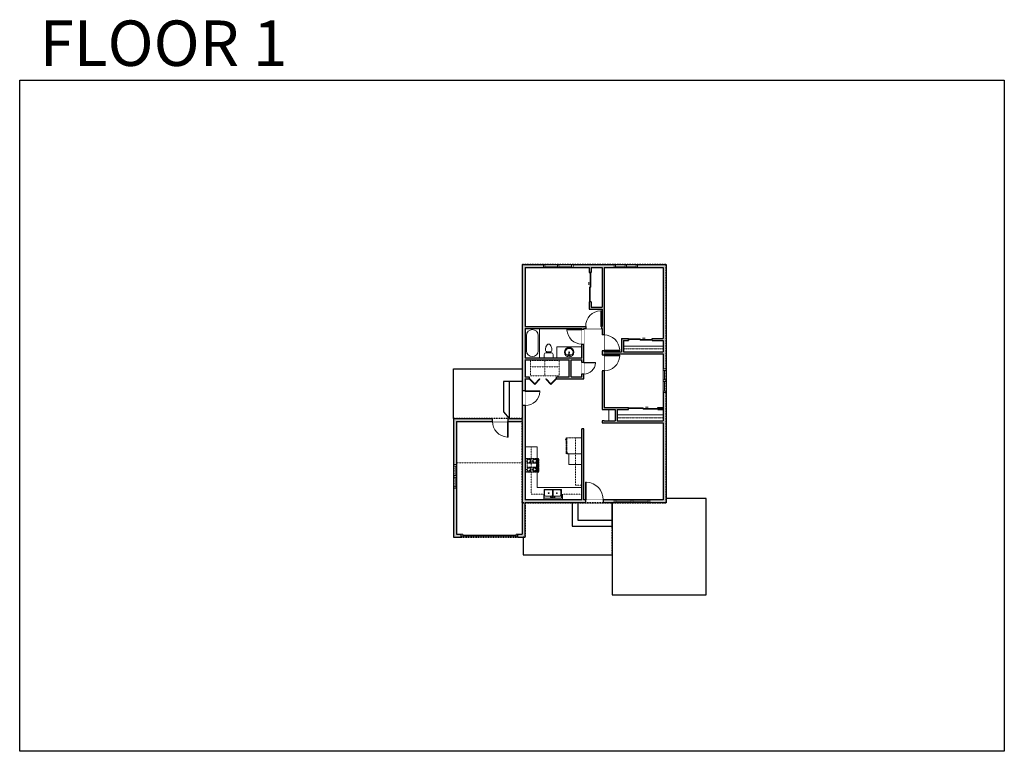
# Model space of a CAD drawing. Units: inches. Extents: x 124 to 2124, y -2967 to -1480.
import ezdxf

# ---------------------------------------------------------------- set-up
doc = ezdxf.new("R2010")
doc.units = ezdxf.units.IN
doc.linetypes.add('Dash', pattern=[0.23622, 0.11811, -0.11811])
doc.layers.get('0').update_dxf_attribs({"color": 255})
doc.layers.get('Defpoints').update_dxf_attribs({"color": 6, "linetype": 'Dash'})
doc.layers.add('A-DOOR&WINDOWS', color=4, linetype='Continuous', lineweight=9)
doc.layers.add('A-OBJECT', color=2, linetype='Continuous', lineweight=9)
doc.layers.add('A-WALL', color=252, linetype='Continuous')
doc.styles.get("Standard").update_dxf_attribs({"font": 'arial.ttf'})

# ---------------------------------------------------------------- blocks, each defined once
blk = doc.blocks.new('*U207')
blk.add_wipeout([(0, 30), (0, -278), (1486, -278), (1486, 30)]).dxf.layer = 'A-DOOR&WINDOWS'
at = {"color": 0, "linetype": 'ByBlock', "lineweight": -2, "transparency": 33554687}
blk.add_lwpolyline([(51, 1485), (0, 1485), (0, 0), (51, 0)], close=True, dxfattribs=at)
blk.add_arc((0, 0), 1486, 0, 86.82115, dxfattribs=at)
at = {"layer": 'A-WALL', "transparency": 33554687}
for points in [[(0, 0), (0, -248)], [(1486, 0), (1486, -248)]]:
    blk.add_lwpolyline(points, dxfattribs=at)
blk = doc.blocks.new('*U60')
at = {"color": 252}
blk.add_wipeout([(-5, 37.5), (1, 37.5), (1, 0), (-5, 0)], dxfattribs=at)
at = {"color": 4}
for points in [[(1, 34.5), (-1.3, 34.5), (-1.3, 34.5), (-2.7, 34.5), (-2.7, 34.5), (-5, 34.5), (-5, 37.5), (1, 37.5)], [(1, 3), (-1.3, 3), (-1.3, 3), (-2.7, 3), (-2.7, 3), (-5, 3), (-5, 0), (1, 0)]]:
    blk.add_lwpolyline(points, close=True, dxfattribs=at)
at = {"color": 9}
for points in [[(-5, 3), (-5, 34.5)], [(1, 3), (1, 34.5)]]:
    blk.add_lwpolyline(points, dxfattribs=at)
blk.add_lwpolyline([(-2, 3), (-2, 34.5), (-2, 34.5), (-2, 3)], close=True, dxfattribs=at)
blk = doc.blocks.new('blocks$0$Sink Kitchen-Double - 42_ x 21_-1225552-SUBSTRUCTURE Copy 1')
at = {"layer": 'A-OBJECT', "color": 0, "linetype": 'ByBlock', "lineweight": -2}
for p, q in [((533.4, 0), (-533.4, 0)), ((-533.4, 0), (-533.4, -533.4)), ((533.4, -533.4), (533.4, 0)), ((-533.4, -533.4), (533.4, -533.4)), ((-495.3, -165.1), (-495.3, -444.5)), ((-69.85, -114.3), (-444.5, -114.3)), ((-444.5, -495.3), (-69.85, -495.3)), ((-19.05, -165.1), (-19.05, -444.5)), ((-12.7, -57.15), (-12.7, -254)), ((12.7, -57.15), (12.7, -254)), ((19.05, -165.1), (19.05, -444.5)), ((444.5, -114.3), (69.85, -114.3)), ((69.85, -495.3), (444.5, -495.3)), ((495.3, -444.5), (495.3, -165.1))]:
    blk.add_line(p, q, dxfattribs=at)
for centre, radius, start, end in [((-444.5, -165.1), 50.8, 90, 180), ((-444.5, -444.5), 50.8, 180, 270), ((-247.65, -304.8), 25.4, 0, 180), ((-247.65, -304.8), 25.4, 180, 0), ((-101.6, -57.15), 25.4, 0, 180), ((-101.6, -57.15), 25.4, 180, 0), ((-69.85, -165.1), 50.8, 0, 90), ((-69.85, -444.5), 50.8, 270, 0), ((0, -57.15), 12.7, 0, 180), ((0, -254), 12.7, 180, 0), ((69.85, -165.1), 50.8, 90, 180), ((69.85, -444.5), 50.8, 180, 270), ((101.6, -57.15), 25.4, 0, 180), ((101.6, -57.15), 25.4, 180, 0), ((247.65, -304.8), 25.4, 0, 180), ((247.65, -304.8), 25.4, 180, 0), ((444.5, -165.1), 50.8, 0, 90), ((444.5, -444.5), 50.8, 270, 0)]:
    blk.add_arc(centre, radius, start, end, dxfattribs=at)
blk = doc.blocks.new('*U161')
at = {"linetype": 'Dash'}
for p, q in [((-168, 0), (168, 0)), ((-168, -337), (-168, 0)), ((168, 0), (168, -337)), ((-160, -87), (-124, -87)), ((-124, -230), (-160, -230)), ((-120, -71), (-157, -35)), ((-122, -106), (-155, -139)), ((-122, -215), (-154, -182)), ((-147, -128), (-147, -45)), ((-147, -45), (-59, -45)), ((-147, -128), (-59, -128)), ((-59, -188), (-147, -188)), ((-147, -272), (-147, -188)), ((-103, -27), (-103, -68)), ((-102, -109), (-102, -150)), ((-102, -211), (-102, -174)), ((-86, -71), (-52, -38)), ((-82, -109), (-54, -137)), ((-82, -215), (-53, -185)), ((-76, -89), (-55, -89)), ((-76, -232), (-55, -232)), ((-59, -45), (-59, -128)), ((-59, -188), (-59, -272)), ((-50, -45), (50, -45)), ((-50, -45), (-50, -272)), ((50, -45), (50, -272)), ((86, -102), (52, -136)), ((82, -68), (53, -39)), ((53, -89), (80, -89)), ((53, -232), (80, -232)), ((85, -215), (55, -185)), ((59, -45), (147, -45)), ((59, -45), (59, -128)), ((59, -128), (147, -128)), ((59, -188), (59, -272)), ((147, -188), (59, -188)), ((103, -27), (103, -68)), ((104, -109), (104, -150)), ((104, -211), (104, -174)), ((122, -216), (154, -183)), ((124, -71), (155, -41)), ((124, -106), (155, -137)), ((130, -89), (155, -89)), ((130, -232), (155, -232)), ((147, -45), (147, -128)), ((147, -188), (147, -272)), ((168, -337), (-168, -337)), ((-122, -249), (-155, -283)), ((-59, -272), (-147, -272)), ((-102, -249), (-102, -287)), ((-85, -246), (-50, -281)), ((50, -272), (-50, -272)), ((83, -249), (50, -282)), ((147, -272), (59, -272)), ((104, -249), (104, -287)), ((123, -249), (159, -285))]:
    blk.add_line(p, q, dxfattribs=at)
blk.add_line((168, -317), (-168, -317))
blk = doc.blocks.new('*U272')
at = {"layer": 'A-OBJECT', "color": 0, "linetype": 'ByBlock', "lineweight": -2, "ltscale": 0.8}
for p, q in [((351, -657), (1163, -657)), ((1126, -627), (1143, -674)), ((1163, -621), (1163, -671))]:
    blk.add_line(p, q, dxfattribs=at)
blk.add_lwpolyline([(351, -691), (1163, -691), (1163, 118), (351, 118)], close=True, dxfattribs=at)
blk.add_lwpolyline([(452, -691), (452, -725), (418, -725), (418, -691)], dxfattribs=at)
for centre, radius in [((1144, -621), 19), ((1144, -621), 3), ((1153, -671), 10), ((1153, -671), 3)]:
    blk.add_circle(centre, radius, dxfattribs=at)
blk = doc.blocks.new('*U274')
blk.add_wipeout([(0, 30), (0, -278), (1238, -278), (1238, 30)]).dxf.layer = 'A-DOOR&WINDOWS'
at = {"color": 0, "linetype": 'ByBlock', "lineweight": -2, "transparency": 33554687}
blk.add_lwpolyline([(51, 1237), (0, 1237), (0, 0), (51, 0)], close=True, dxfattribs=at)
blk.add_arc((0, 0), 1238, 0, 86.82115, dxfattribs=at)
at = {"layer": 'A-WALL', "transparency": 33554687}
for points in [[(0, 0), (0, -248)], [(1238, 0), (1238, -248)]]:
    blk.add_lwpolyline(points, dxfattribs=at)
blk = doc.blocks.new('*U275')
at = {"color": 0, "linetype": 'ByBlock', "lineweight": -2, "transparency": 33554687}
for points in [[(9902.6, -29.8), (9905.5, -29.8)], [(9902.6, -70), (9905.5, -70)]]:
    blk.add_lwpolyline(points, dxfattribs=at)
for points in [[(9905.5, -45), (9912.6, -37.9), (9905, -30.3), (9905.5, -29.8), (9913.6, -37.9), (9906, -45.5)], [(9905.5, -54.8), (9912.6, -61.9), (9905, -69.5), (9905.5, -70), (9913.6, -61.9), (9906, -54.3)]]:
    blk.add_lwpolyline(points, close=True, dxfattribs=at)
blk = doc.blocks.new('*U80')
at = {"layer": 'A-OBJECT', "linetype": 'Dash'}
for p, q in [((0, -13), (29.1, -13)), ((29.1, -13), (58.2, -13))]:
    blk.add_line(p, q, dxfattribs=at)
at = {"layer": 'A-OBJECT', "color": 0, "linetype": 'ByBlock', "lineweight": -2, "transparency": 33554687}
for points in [[(0, -31.3), (0, 0), (29.1, 0), (29.1, -31.3)], [(29.1, -31.3), (29.1, 0), (58.2, 0), (58.2, -31.3)]]:
    blk.add_lwpolyline(points, close=True, dxfattribs=at)
blk = doc.blocks.new('*U201')
blk.add_wipeout([(0, 30), (0, -195), (991, -195), (991, 30)]).dxf.layer = 'A-DOOR&WINDOWS'
at = {"color": 0, "linetype": 'ByBlock', "lineweight": -2, "transparency": 33554687}
blk.add_lwpolyline([(51, 989), (0, 989), (0, 0), (51, 0)], close=True, dxfattribs=at)
blk.add_arc((0, 0), 991, 0, 86.82115, dxfattribs=at)
at = {"layer": 'A-WALL', "transparency": 33554687}
for points in [[(0, 0), (0, -165)], [(991, 0), (991, -165)]]:
    blk.add_lwpolyline(points, dxfattribs=at)
blk = doc.blocks.new('*U203')
blk.add_wipeout([(0, 30), (0, -195), (1321, -195), (1321, 30)]).dxf.layer = 'A-DOOR&WINDOWS'
at = {"color": 0, "linetype": 'ByBlock', "lineweight": -2, "transparency": 33554687}
blk.add_lwpolyline([(51, 1319), (0, 1319), (0, 0), (51, 0)], close=True, dxfattribs=at)
blk.add_arc((0, 0), 1321, 0, 86.82115, dxfattribs=at)
at = {"layer": 'A-WALL', "transparency": 33554687}
for points in [[(0, 0), (0, -165)], [(1321, 0), (1321, -165)]]:
    blk.add_lwpolyline(points, dxfattribs=at)
blk = doc.blocks.new('*U65')
at = {"color": 252}
blk.add_wipeout([(-5, 25.5), (1, 25.5), (1, 0), (-5, 0)], dxfattribs=at)
at = {"color": 4}
for points in [[(1, 22.5), (-1.3, 22.5), (-1.3, 22.5), (-2.7, 22.5), (-2.7, 22.5), (-5, 22.5), (-5, 25.5), (1, 25.5)], [(1, 3), (-1.3, 3), (-1.3, 3), (-2.7, 3), (-2.7, 3), (-5, 3), (-5, 0), (1, 0)]]:
    blk.add_lwpolyline(points, close=True, dxfattribs=at)
at = {"color": 9}
for points in [[(-5, 3), (-5, 22.5)], [(1, 3), (1, 22.5)]]:
    blk.add_lwpolyline(points, dxfattribs=at)
blk.add_lwpolyline([(-2, 3), (-2, 22.5), (-2, 22.5), (-2, 3)], close=True, dxfattribs=at)
blk = doc.blocks.new('*U83')
at = {"layer": 'A-DOOR&WINDOWS', "transparency": 33554687}
blk.add_hatch(color=9, dxfattribs=at).paths.add_polyline_path([(14, 12.2), (14, 13.2), (11, 12.7)], flags=0)
at = {"layer": 'A-DOOR&WINDOWS', "color": 9, "transparency": 33554687}
for p, q in [((14, 13.2), (11, 12.7)), ((23, 12.7), (11, 12.7)), ((11, 12.7), (14, 12.2)), ((14, 12.2), (14, 13.2))]:
    blk.add_line(p, q, dxfattribs=at)
at = {"layer": 'A-DOOR&WINDOWS', "color": 0, "linetype": 'ByBlock', "lineweight": -2, "transparency": 33554687}
for points in [[(-66.6, 9.9), (-66.6, 6.6), (0, 6.6), (0, 9.9)], [(0, 6.6), (0, 3.2), (66.6, 3.2), (66.6, 6.6)]]:
    blk.add_lwpolyline(points, close=True, dxfattribs=at)
at = {"layer": 'A-WALL', "transparency": 33554687}
for points in [[(-66.6, 2.1), (-66.6, 11)], [(66.6, 2.1), (66.6, 11)]]:
    blk.add_lwpolyline(points, dxfattribs=at)
blk = doc.blocks.new('*U276')
at = {"layer": 'A-OBJECT', "color": 0, "linetype": 'ByBlock', "lineweight": -2, "transparency": 33554687}
blk.add_lwpolyline([(0, 0), (132.8, 0), (132.8, -17.1), (0, -17.1)], close=True, dxfattribs=at)
at = {"layer": 'A-OBJECT', "color": 0, "linetype": 'Dash', "lineweight": -2, "transparency": 33554687}
blk.add_lwpolyline([(132.8, -8.5), (0, -8.5)], dxfattribs=at)
blk = doc.blocks.new('*U199')
blk.add_wipeout([(0, 30), (0, -195), (1238, -195), (1238, 30)]).dxf.layer = 'A-DOOR&WINDOWS'
at = {"color": 0, "linetype": 'ByBlock', "lineweight": -2, "transparency": 33554687}
blk.add_lwpolyline([(51, 1237), (0, 1237), (0, 0), (51, 0)], close=True, dxfattribs=at)
blk.add_arc((0, 0), 1238, 0, 86.82115, dxfattribs=at)
at = {"layer": 'A-WALL', "transparency": 33554687}
for points in [[(0, 0), (0, -165)], [(1238, 0), (1238, -165)]]:
    blk.add_lwpolyline(points, dxfattribs=at)
blk = doc.blocks.new('*U76')
at = {"layer": 'A-OBJECT', "linetype": 'ByBlock', "lineweight": -2}
for p, q in [((-10, 162), (-10, 51)), ((10, 162), (10, 51))]:
    blk.add_line(p, q, dxfattribs=at)
for centre, radius, start, end in [((0, 0), 241, 90, 270), ((0, 0), 201, 165.3071, 14.6929), ((-95, 19), 105, 120.7927, 162.1904), ((0, -318), 452, 91.2067, 109.2086), ((-51, 162), 12.7, 360, 180), ((-51, 162), 12.7, 180, 360), ((0, 0), 20.6, 360, 180), ((0, 162), 9.52, 360, 180), ((0, 51), 9.52, 180, 360), ((0, 0), 241, 270, 90), ((0, -318), 452, 70.7914, 88.7933), ((51, 162), 12.7, 0, 180), ((51, 162), 12.7, 180, 360), ((95, 19), 105, 17.8096, 59.2073), ((0, 0), 20.6, 180, 360)]:
    blk.add_arc(centre, radius, start, end, dxfattribs=at)
blk = doc.blocks.new('blocks$0$Toilet-Domestic-2D - Toilet-Domestic-2D-1228486-SUBSTRUCTURE Copy 1')
at = {"layer": 'A-OBJECT', "color": 0, "linetype": 'ByBlock', "lineweight": -2}
for p, q in [((-172, 596), (-186, 545)), ((-154, 647), (-172, 596)), ((-130, 698), (-154, 647)), ((-95, 749), (-130, 698)), ((-70, 774), (-95, 749)), ((-48, 787), (-70, 774)), ((-13, 799), (-48, 787)), ((13, 799), (-13, 799)), ((48, 787), (13, 799)), ((70, 774), (48, 787)), ((95, 749), (70, 774)), ((130, 698), (95, 749)), ((154, 647), (130, 698)), ((172, 596), (154, 647)), ((186, 545), (172, 596)), ((-253, 0), (-253, 196)), ((-186, 545), (-190, 495)), ((-190, 495), (-188, 469)), ((-188, 469), (-184, 444)), ((-184, 444), (-177, 418)), ((-177, 418), (-163, 393)), ((-163, 393), (-132, 368)), ((-159, 291), (159, 291)), ((-132, 368), (-97, 355)), ((-123, 291), (-132, 368)), ((-97, 355), (-25, 342)), ((-25, 342), (25, 342)), ((25, 342), (97, 355)), ((97, 355), (132, 368)), ((123, 291), (132, 368)), ((132, 368), (163, 393)), ((163, 393), (177, 418)), ((177, 418), (184, 444)), ((184, 444), (188, 469)), ((190, 495), (186, 545)), ((188, 469), (190, 495)), ((253, 196), (253, 0))]:
    blk.add_line(p, q, dxfattribs=at)
blk.add_lwpolyline([(253, 0), (-253, 0)], dxfattribs=at)
for centre, start, end in [((-159, 196), 90, 180), ((159, 196), 0, 90)]:
    blk.add_arc(centre, 94.6, start, end, dxfattribs=at)
blk = doc.blocks.new('*U277')
at = {"color": 0, "linetype": 'ByBlock', "lineweight": -2}
for p, q in [((36, 0), (0, 0)), ((0, 0), (0, -74.6)), ((36, 0), (36, -74.6)), ((3, -18), (3, -56.6)), ((18, -3), (18, -3)), ((33, -18), (33, -56.6)), ((0, -74.6), (36, -74.6)), ((18, -71.6), (18, -71.6))]:
    blk.add_line(p, q, dxfattribs=at)
for centre, start, end in [((18, -18), 90, 180), ((18, -18), 0, 90), ((18, -56.6), 180, 270), ((18, -56.6), 270, 0)]:
    blk.add_arc(centre, 15, start, end, dxfattribs=at)
blk = doc.blocks.new('*U62')
at = {"color": 252}
blk.add_wipeout([(-5, 31.5), (1, 31.5), (1, 0), (-5, 0)], dxfattribs=at)
at = {"color": 4}
for points in [[(1, 28.5), (-1.3, 28.5), (-1.3, 28.5), (-2.7, 28.5), (-2.7, 28.5), (-5, 28.5), (-5, 31.5), (1, 31.5)], [(1, 3), (-1.3, 3), (-1.3, 3), (-2.7, 3), (-2.7, 3), (-5, 3), (-5, 0), (1, 0)]]:
    blk.add_lwpolyline(points, close=True, dxfattribs=at)
at = {"color": 9}
for points in [[(-5, 3), (-5, 28.5)], [(1, 3), (1, 28.5)]]:
    blk.add_lwpolyline(points, dxfattribs=at)
blk.add_lwpolyline([(-2, 3), (-2, 28.5), (-2, 28.5), (-2, 3)], close=True, dxfattribs=at)
blk = doc.blocks.new('*U278')
blk.add_wipeout([(0, 30), (0, -278), (1321, -278), (1321, 30)]).dxf.layer = 'A-DOOR&WINDOWS'
at = {"color": 0, "linetype": 'ByBlock', "lineweight": -2, "transparency": 33554687}
blk.add_lwpolyline([(51, 1319), (0, 1319), (0, 0), (51, 0)], close=True, dxfattribs=at)
blk.add_arc((0, 0), 1321, 0, 86.82115, dxfattribs=at)
at = {"layer": 'A-WALL', "transparency": 33554687}
for points in [[(0, 0), (0, -248)], [(1321, 0), (1321, -248)]]:
    blk.add_lwpolyline(points, dxfattribs=at)
blk = doc.blocks.new('*U279')
at = {"layer": 'A-DOOR&WINDOWS', "color": 0, "linetype": 'ByBlock', "lineweight": -2, "transparency": 33554687}
for points in [[(3, 0), (0, 0), (0, 4), (3, 4)], [(111.1, 2), (111.1, 0), (3, 0), (3, 2)], [(114.1, 0), (111.1, 0), (111.1, 4), (114.1, 4)]]:
    blk.add_lwpolyline(points, close=True, dxfattribs=at)
at = {"layer": 'A-WALL', "color": 0, "linetype": 'ByBlock', "lineweight": -2, "transparency": 33554687}
blk.add_line((0, 4), (0, 0), dxfattribs=at)
blk = doc.blocks.new('*U84')
at = {"layer": 'A-DOOR&WINDOWS', "transparency": 33554687}
blk.add_hatch(color=9, dxfattribs=at).paths.add_polyline_path([(14, 12.2), (14, 13.2), (11, 12.7)], flags=0)
at = {"layer": 'A-DOOR&WINDOWS', "color": 9, "transparency": 33554687}
for p, q in [((14, 13.2), (11, 12.7)), ((23, 12.7), (11, 12.7)), ((11, 12.7), (14, 12.2)), ((14, 12.2), (14, 13.2))]:
    blk.add_line(p, q, dxfattribs=at)
at = {"layer": 'A-DOOR&WINDOWS', "color": 0, "linetype": 'ByBlock', "lineweight": -2, "transparency": 33554687}
for points in [[(-53.3, 9.9), (-53.3, 6.6), (0, 6.6), (0, 9.9)], [(0, 6.6), (0, 3.2), (53.3, 3.2), (53.3, 6.6)]]:
    blk.add_lwpolyline(points, close=True, dxfattribs=at)
at = {"layer": 'A-WALL', "transparency": 33554687}
for points in [[(-53.3, 2.1), (-53.3, 11)], [(53.3, 2.1), (53.3, 11)]]:
    blk.add_lwpolyline(points, dxfattribs=at)
blk = doc.blocks.new('*U282')
at = {"layer": 'A-OBJECT', "color": 0, "linetype": 'ByBlock', "lineweight": -2, "transparency": 33554687}
blk.add_lwpolyline([(0, 0), (114.3, 0), (114.3, -17.1), (0, -17.1)], close=True, dxfattribs=at)
at = {"layer": 'A-OBJECT', "color": 0, "linetype": 'Dash', "lineweight": -2, "transparency": 33554687}
blk.add_lwpolyline([(114.3, -8.5), (0, -8.5)], dxfattribs=at)

msp = doc.modelspace()

# ---------------------------------------------------------------- hatches: boundary and pattern name
at = {"layer": 'A-WALL'}
h = msp.add_hatch(color=256, dxfattribs=at)
h.dxf.hatch_style = 1
h.paths.add_polyline_path([(1437, -1977.5), (1144.9, -1977.5), (1144.9, -2290.2), (1005.5, -2290.2), (1005.5, -2531.5), (1021.1, -2531.5), (1021.1, -2525.5), (1011.5, -2525.5), (1011.5, -2296.2), (1144.9, -2296.2), (1144.9, -2525.5), (1135.3, -2525.5), (1135.3, -2531.5), (1150.9, -2531.5), (1150.9, -2461.5), (1437, -2461.5)])
h.paths.add_polyline_path([(1150.9, -2209.9), (1158.9, -2209.9), (1158.9, -2205.9), (1150.9, -2205.9), (1150.9, -2171.1), (1240.1, -2171.1), (1240.1, -2205.9), (1214.4, -2205.9), (1214.4, -2209.9), (1269.7, -2209.9), (1269.7, -2107.2), (1307, -2107.2), (1307, -2272.1), (1311, -2272.1), (1333.7, -2272.1), (1333.7, -2295), (1311, -2295), (1307, -2295), (1307, -2299), (1431, -2299), (1431, -2455.5), (1269.7, -2455.5), (1269.7, -2311.6), (1265.7, -2311.6), (1265.7, -2455.5), (1150.9, -2455.5)], flags=16)
h.paths.add_polyline_path([(1150.9, -2167.1), (1150.9, -2107.2), (1265.7, -2107.2), (1265.7, -2167.1)], flags=16)
h.paths.add_polyline_path([(1244.1, -2205.9), (1244.1, -2171.1), (1265.7, -2171.1), (1265.7, -2205.9)], flags=16)
h.paths.add_polyline_path([(1311, -2268.1), (1311, -2159.1), (1431, -2159.1), (1431, -2295), (1337.7, -2295), (1337.7, -2272.1), (1360.5, -2272.1), (1360.5, -2268.1)], flags=16)
h.paths.add_polyline_path([(1150.9, -2103.2), (1150.9, -1983.5), (1280.8, -1983.5), (1280.8, -1993.4), (1284.8, -1993.4), (1284.8, -1983.5), (1307, -1983.5), (1307, -2063.9), (1284.8, -2063.9), (1284.8, -2053.4), (1280.8, -2053.4), (1280.8, -2067.9), (1307, -2067.9), (1307, -2103.2)], flags=16)
h.paths.add_polyline_path([(1311, -2155.1), (1311, -1983.5), (1431, -1983.5), (1431, -2128), (1408.5, -2128), (1408.5, -2132), (1431, -2132), (1431, -2155.1), (1350.7, -2155.1), (1350.7, -2132), (1360.5, -2132), (1360.5, -2128), (1346.7, -2128), (1346.7, -2155.1)], flags=16)
h.paths.add_polyline_path([(1431, -2268.1), (1420.5, -2268.1), (1420.5, -2272.1), (1431, -2272.1)], flags=0)
h = msp.add_hatch(color=256, dxfattribs=at)
h.dxf.hatch_style = 1
h.paths.add_polyline_path([(1431, -2268.1), (1420.5, -2268.1), (1420.5, -2272.1), (1431, -2272.1)])

# ---------------------------------------------------------------- linework, layer by layer
at = {"layer": 'A-OBJECT'}
for p, q in [((1320.7, -2272.1, 0), (1320.7, -2295, 0)), ((1265.7, -2329.9, 0), (1252.9, -2329.9, 0)), ((1175.5, -2348.2, 0), (1150.9, -2348.2)), ((1175.5, -2430.3, 0), (1175.5, -2348.2, 0)), ((1252.9, -2383.8, 0), (1265.7, -2383.8, 0)), ((1188.4, -2443.9, 0), (1188.4, -2455.5, 0)), ((1226.5, -2443.9, 0), (1226.5, -2455.5, 0))]:
    msp.add_line(p, q, dxfattribs=at)
at = {"layer": 'A-OBJECT', "linetype": 'Dash'}
for p, q in [((1252.9, -2329.9, 0), (1252.9, -2383.8, 0)), ((1163.2, -2348.2, 0), (1163.2, -2443.9, 0)), ((1163.2, -2443.9, 0), (1188.4, -2443.9, 0))]:
    msp.add_line(p, q, dxfattribs=at)
at = {"layer": 'A-OBJECT', "elevation": 0}
msp.add_lwpolyline([(1265.7, -2361.8), (1239.5, -2361.8), (1239.5, -2383.8), (1265.7, -2383.8)], close=True, dxfattribs=at)
at = {"layer": 'A-WALL'}
for p, q in [((1144.9, -1977.5, 0), (1144.9, -2290.2, 0)), ((1144.9, -1977.5, 0), (1437, -1977.5, 0)), ((1437, -1977.5, 0), (1437, -2461.5, 0)), ((1150.9, -1983.5, 0), (1280.8, -1983.5, 0)), ((1150.9, -1983.5), (1150.9, -2103.2)), ((1280.8, -1983.5), (1280.8, -1993.4)), ((1284.8, -1983.5), (1284.8, -1993.4)), ((1284.8, -1983.5, 0), (1307, -1983.5, 0)), ((1307, -1983.5), (1307, -2063.9)), ((1311, -1983.5), (1311, -2155.1)), ((1311, -1983.5, 0), (1431, -1983.5, 0)), ((1431, -1983.5), (1431, -2128)), ((1280.8, -2053.4), (1280.8, -2067.9)), ((1284.8, -2053.4), (1284.8, -2063.9)), ((1280.8, -2067.9, 0), (1307, -2067.9, 0)), ((1284.8, -2063.9, 0), (1307, -2063.9, 0)), ((1307, -2067.9), (1307, -2103.2)), ((1150.9, -2103.2, 0), (1307, -2103.2, 0)), ((1150.9, -2107.2, 0), (1265.7, -2107.2, 0)), ((1150.9, -2107.2), (1150.9, -2167.1)), ((1265.7, -2167.1, 0), (1265.7, -2107.2, 0)), ((1269.7, -2107.2, 0), (1307, -2107.2, 0)), ((1269.7, -2209.9, 0), (1269.7, -2107.2, 0)), ((1307, -2107.2), (1307, -2272.1)), ((1346.7, -2128, 0), (1360.5, -2128, 0)), ((1346.7, -2128, 0), (1346.7, -2155.1, 0)), ((1350.7, -2132, 0), (1360.5, -2132, 0)), ((1350.7, -2132, 0), (1350.7, -2155.1, 0)), ((1408.5, -2128, 0), (1431, -2128, 0)), ((1408.5, -2132, 0), (1431, -2132, 0)), ((1431, -2132), (1431, -2155.1)), ((1311, -2155.1, 0), (1346.7, -2155.1, 0)), ((1311, -2159.1, 0), (1431, -2159.1, 0)), ((1311, -2159.1), (1311, -2268.1)), ((1350.7, -2155.1, 0), (1431, -2155.1, 0)), ((1431, -2159.1), (1431, -2295)), ((1150.9, -2167.1, 0), (1265.7, -2167.1, 0)), ((1150.9, -2171.1, 0), (1240.1, -2171.1, 0)), ((1150.9, -2171.1), (1150.9, -2205.9)), ((1240.1, -2205.9, 0), (1240.1, -2171.1, 0)), ((1244.1, -2205.9, 0), (1244.1, -2171.1, 0)), ((1244.1, -2171.1, 0), (1265.7, -2171.1, 0)), ((1265.7, -2205.9, 0), (1265.7, -2171.1, 0)), ((1005.5, -2290.2), (1005.5, -2189.3)), ((1005.5, -2189.3), (1144.9, -2189.3)), ((1144.9, -2214.9, 0), (1106.6, -2214.9, 0)), ((1106.6, -2214.9, 0), (1106.6, -2276.5, 0)), ((1118.3, -2214.9, 0), (1118.3, -2290.2, 0)), ((1150.9, -2205.9, 0), (1158.9, -2205.9, 0)), ((1150.9, -2209.9, 0), (1158.9, -2209.9, 0)), ((1150.9, -2209.9), (1150.9, -2455.5)), ((1214.4, -2205.9, 0), (1240.1, -2205.9, 0)), ((1214.4, -2209.9, 0), (1269.7, -2209.9, 0)), ((1244.1, -2205.9, 0), (1265.7, -2205.9, 0)), ((1106.6, -2276.5, 0), (1118.3, -2290.2)), ((1311, -2268.1, 0), (1360.5, -2268.1, 0)), ((1311, -2272.1, 0), (1333.7, -2272.1, 0)), ((1333.7, -2272.1), (1333.7, -2295)), ((1337.7, -2272.1), (1337.7, -2295)), ((1337.7, -2272.1, 0), (1360.5, -2272.1, 0)), ((1420.5, -2268.1, 0), (1431, -2268.1, 0)), ((1420.5, -2272.1, 0), (1431, -2272.1, 0)), ((1005.5, -2290.2), (1144.9, -2290.2)), ((1005.5, -2290.2), (1005.5, -2531.5)), ((1011.5, -2296.2), (1011.5, -2525.5)), ((1011.5, -2296.2), (1144.9, -2296.2)), ((1144.9, -2296.2, 0), (1144.9, -2525.5, 0)), ((1307, -2295), (1307, -2299)), ((1307, -2299, 0), (1431, -2299, 0)), ((1311, -2295, 0), (1333.7, -2295, 0)), ((1337.7, -2295, 0), (1431, -2295, 0)), ((1431, -2299), (1431, -2455.5)), ((1265.7, -2455.5, 0), (1265.7, -2311.6, 0)), ((1269.7, -2311.6, 0), (1265.7, -2311.6, 0)), ((1269.7, -2455.5, 0), (1269.7, -2311.6, 0)), ((1265.7, -2455.5, 0), (1150.9, -2455.5, 0)), ((1431, -2455.5, 0), (1269.7, -2455.5, 0)), ((1437, -2461.5, 0), (1150.9, -2461.5, 0)), ((1150.9, -2531.5), (1150.9, -2461.5)), ((1327.4, -2509.2, 0), (1327.4, -2461.5, 0)), ((1005.5, -2531.5), (1021.1, -2531.5)), ((1011.5, -2525.5), (1021.1, -2525.5)), ((1135.3, -2525.5), (1144.9, -2525.5)), ((1135.3, -2531.5), (1150.9, -2531.5))]:
    msp.add_line(p, q, dxfattribs=at)
for points in [[(1280.8, -1993.4), (1284.8, -1993.4)], [(1284.8, -2053.4), (1280.8, -2053.4)], [(1360.5, -2128), (1360.5, -2132)], [(1408.5, -2132), (1408.5, -2128)], [(1307, -2272.1), (1311, -2272.1), (1311, -2272.1)], [(1311, -2295), (1307, -2295)], [(1021.1, -2531.5), (1021.1, -2525.5)], [(1135.3, -2525.5), (1135.3, -2531.5)], [(1146.7, -2531.5), (1146.7, -2567.5), (1327.4, -2567.5)]]:
    msp.add_lwpolyline(points, dxfattribs=at)
at = {"layer": 'A-WALL', "elevation": 0}
for points in [[(1158.9, -2205.9), (1158.9, -2209.9)], [(1214.4, -2209.9), (1214.4, -2205.9)], [(1360.5, -2272.1), (1360.5, -2268.1)], [(1420.5, -2268.1), (1420.5, -2272.1)], [(1246.2, -2461.5), (1246.2, -2509.2), (1327.4, -2509.2)], [(1258.1, -2461.5), (1258.1, -2497.2), (1327.4, -2497.2)]]:
    msp.add_lwpolyline(points, dxfattribs=at)
at = {"layer": 'Defpoints', "color": 255, "linetype": 'Continuous', "elevation": 0}
msp.add_lwpolyline([(124, -1602.6), (2124, -1602.6), (2124, -2966.7), (124, -2966.7)], close=True, dxfattribs=at)

# ---------------------------------------------------------------- block references
at = {"layer": 'A-DOOR&WINDOWS', "transparency": 33554687}
for name, p, xscale, yscale, zscale, rotation in [('*U83', (1285.8, -2023.4), 0.4506616870520158, 0.4506616870520158, 0.4506616870520158, 90), ('*U275', (1117.9, 11449.2, 0), -1.378943898508332, 1.378943898508332, 1.378943898508332, 90.00000000000007)]:
    msp.add_blockref(name, p, dxfattribs=dict(at, xscale=xscale, yscale=yscale, zscale=zscale, rotation=rotation))
at = {"layer": 'A-DOOR&WINDOWS', "transparency": 33554687, "xscale": 0.4506616870520158, "yscale": 0.4506616870520158, "zscale": 0.4506616870520158}
for name, p in [('*U84', (1384.5, -2132.9)), ('*U83', (1390.5, -2273.1, 0))]:
    msp.add_blockref(name, p, dxfattribs=at)
at = {"layer": 'A-DOOR&WINDOWS', "transparency": 33554687}
msp.add_blockref('*U279', (1021.1, -2529.5), dxfattribs=at)
at = {"layer": 'A-OBJECT', "transparency": 33554687}
for name, p, xscale, yscale, zscale in [('*U277', (1150.9, -2107.2), 0.8016087002063664, 0.8016087002063664, 0.8016087002063664), ('blocks$0$Toilet-Domestic-2D - Toilet-Domestic-2D-1228486-SUBSTRUCTURE Copy 1', (1198.5, -2167.1, 0), 0.03506612475661323, 0.03506612475661323, 0.03506612475661323)]:
    msp.add_blockref(name, p, dxfattribs=dict(at, xscale=xscale, yscale=yscale, zscale=zscale))
at = {"layer": 'A-OBJECT', "linetype": 'Dash'}
msp.add_blockref('*U80', (1161.7, -2172.2), dxfattribs=at)
at = {"layer": 'A-OBJECT', "xscale": 0.7028431101360503, "yscale": 0.7028431101360503, "zscale": 0.7028431101360503}
msp.add_blockref('*U276', (1337.7, -2283), dxfattribs=at)
at = {"layer": 'A-OBJECT', "linetype": 'Dash'}
for name, p, xscale, yscale, zscale, rotation in [('*U272', (1261.1, -2316.1, 0), 0.03935794656299858, 0.03935794656299858, 0.03935794656299858, 270), ('*U161', (1150.9, -2385.4), 0.08297761639475203, 0.08297761639475203, 0.08297761639475203, 90)]:
    msp.add_blockref(name, p, dxfattribs=dict(at, xscale=xscale, yscale=yscale, zscale=zscale, rotation=rotation))
at = {"layer": 'A-OBJECT', "transparency": 33554687, "xscale": -0.03328768383800827, "yscale": 0.03328768383800827, "zscale": 0.03328768383800827, "rotation": 180}
msp.add_blockref('blocks$0$Sink Kitchen-Double - 42_ x 21_-1225552-SUBSTRUCTURE Copy 1', (1206.8, -2452.1), dxfattribs=at)

# ---------------------------------------------------------------- texts
at = {"layer": 'Defpoints', "linetype": 'Continuous', "insert": (104.5, -1573.9, 0), "char_height": 92.408, "width": 623.405, "attachment_point": 7}
msp.add_mtext('\\pxqc;FLOOR 1', dxfattribs=at)

# ---------------------------------------------------------------- next in the draw order: block references
at = {"layer": 'A-DOOR&WINDOWS', "transparency": 33554687, "rotation": 270}
for name, p in [('*U62', (1188, -1982.5)), ('*U60', (1331.7, -2460.5, 0))]:
    msp.add_blockref(name, p, dxfattribs=at)
at = {"layer": 'A-DOOR&WINDOWS', "transparency": 33554687, "yscale": 0.02422732627077181, "zscale": 0.02422732627077181}
for name, p, xscale, rotation in [('*U199', (1265.7, -2109.1, 0), -0.02422732627077181, 90), ('*U201', (1269.7, -2176.2, 0), 0.02422732627077181, 270), ('*U203', (1311, -2161.5), 0.02422732627077181, 270), ('*U274', (1150.9, -2234.1), 0.02422732627077181, 270), ('*U278', (1116.3, -2296.2), 0.02422732627077181, 180)]:
    msp.add_blockref(name, p, dxfattribs=dict(at, xscale=xscale, rotation=rotation))
at = {"layer": 'A-DOOR&WINDOWS', "transparency": 33554687}
for p in [(1436, -2215, 0), (1010.5, -2409.4)]:
    msp.add_blockref('*U65', p, dxfattribs=at)
at = {"layer": 'A-DOOR&WINDOWS', "transparency": 33554687, "xscale": 0.02422732627077181, "yscale": 0.02422732627077181, "zscale": 0.02422732627077181}
msp.add_blockref('*U207', (1273.3, -2455.5, 0), dxfattribs=at)

# ---------------------------------------------------------------- next in the draw order: linework, layer by layer
at = {"layer": 'A-OBJECT', "linetype": 'Dash'}
for p, q in [((1011.5, -2380.2), (1144.9, -2380.2)), ((1226.5, -2443.9, 0), (1265.7, -2443.9, 0))]:
    msp.add_line(p, q, dxfattribs=at)
at = {"layer": 'A-OBJECT'}
msp.add_line((1265.7, -2430.3, 0), (1175.5, -2430.3, 0), dxfattribs=at)
at = {"layer": 'A-OBJECT', "elevation": 0}
msp.add_lwpolyline([(1265.7, -2167.1), (1215.4, -2167.1), (1215.4, -2144.8), (1265.7, -2144.8)], close=True, dxfattribs=at)
at = {"layer": 'A-OBJECT', "linetype": 'Dash', "elevation": 0}
msp.add_lwpolyline([(1265.7, -2425.8), (1252.9, -2425.8), (1252.9, -2383.8), (1265.7, -2383.8)], close=True, dxfattribs=at)
at = {"layer": 'Defpoints'}
for points in [[(1005.5, -2290.2), (1005.5, -2189.3), (1144.9, -2189.3), (1144.9, -2290.2), (1005.5, -2290.2)], [(1150.9, -2461.5), (1150.9, -2531.5), (1146.7, -2531.5), (1146.7, -2567.5), (1327.4, -2567.5), (1327.4, -2461.5), (1150.9, -2461.5)]]:
    msp.add_lwpolyline(points, dxfattribs=at)

# ---------------------------------------------------------------- next in the draw order: block references
at = {"layer": 'A-DOOR&WINDOWS', "transparency": 33554687, "rotation": 270}
for name, p in [('*U62', (1216.5, -1982.5)), ('*U60', (1366.2, -2460.5, 0))]:
    msp.add_blockref(name, p, dxfattribs=at)
at = {"layer": 'A-DOOR&WINDOWS', "transparency": 33554687, "xscale": -0.02422732627077181, "yscale": 0.02422732627077181, "zscale": 0.02422732627077181}
msp.add_blockref('*U203', (1305.7, -2103.2, 0), dxfattribs=at)
at = {"layer": 'A-DOOR&WINDOWS', "transparency": 33554687, "xscale": -0.02422732627077181, "yscale": 0.02422732627077181, "zscale": 0.02422732627077181, "rotation": 270}
msp.add_blockref('*U203', (1311, -2152.6), dxfattribs=at)
at = {"layer": 'A-DOOR&WINDOWS', "transparency": 33554687}
for p in [(1436, -2237.5, 0), (1010.5, -2431.9)]:
    msp.add_blockref('*U65', p, dxfattribs=at)
at = {"layer": 'A-OBJECT', "transparency": 33554687, "xscale": -0.03935794656299858, "yscale": 0.03935794656299858, "zscale": 0.03935794656299858, "rotation": 180}
msp.add_blockref('*U76', (1240.1, -2155.8), dxfattribs=at)

# ---------------------------------------------------------------- next in the draw order: linework, layer by layer
at = {"layer": 'A-WALL'}
msp.add_lwpolyline([(1327.4, -2648.7), (1518.7, -2648.7), (1518.7, -2452.6), (1437, -2452.6), (1437, -2461.5), (1327.4, -2461.5)], close=True, dxfattribs=at)
at = {"layer": 'Defpoints'}
for points in [[(1144.9, -2461.5), (1437, -2461.5), (1437, -1977.5), (1144.9, -1977.5), (1144.9, -2461.5)], [(1005.5, -2290.2), (1005.5, -2531.5), (1150.9, -2531.5), (1150.9, -2461.5), (1144.9, -2461.5), (1144.9, -2290.2), (1005.5, -2290.2)]]:
    msp.add_lwpolyline(points, dxfattribs=at)
msp.add_lwpolyline([(1327.4, -2648.7), (1518.7, -2648.7), (1518.7, -2452.6), (1437, -2452.6), (1437, -2461.5), (1327.4, -2461.5)], close=True, dxfattribs=at)

# ---------------------------------------------------------------- next in the draw order: block references
at = {"layer": 'A-OBJECT', "xscale": 0.7028431101360503, "yscale": 0.7028431101360503, "zscale": 0.7028431101360503}
msp.add_blockref('*U282', (1350.7, -2143.1, 0), dxfattribs=at)

# ---------------------------------------------------------------- next in the draw order: block references
at = {"layer": 'A-DOOR&WINDOWS', "transparency": 33554687, "rotation": 270}
msp.add_blockref('*U65', (1353.8, -1982.5), dxfattribs=at)

# ---------------------------------------------------------------- next in the draw order: block references
msp.add_blockref('*U65', (1331.3, -1982.5), dxfattribs=at)

doc.saveas('drawing.dxf')
